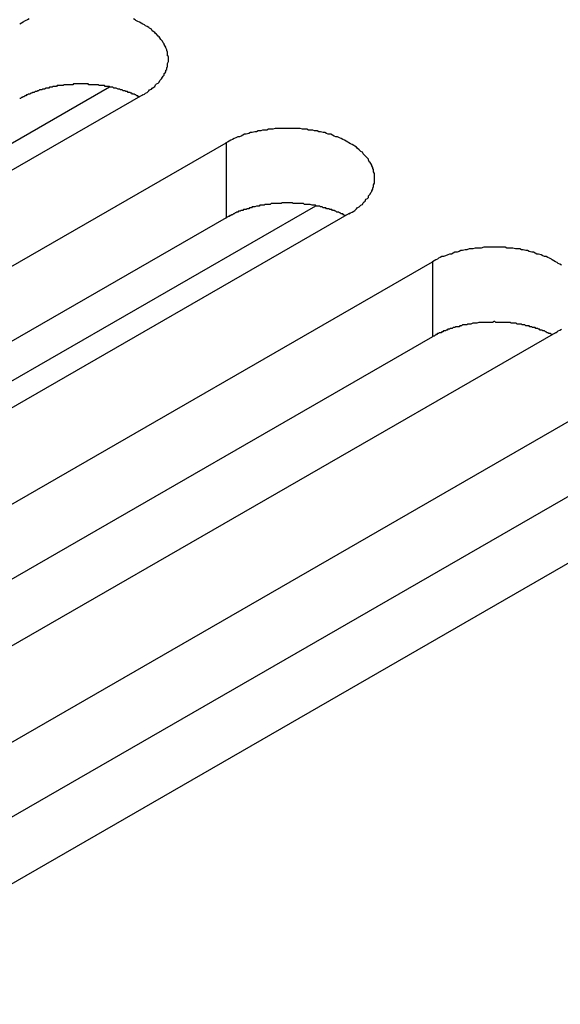
# Model space of a CAD drawing. Extents: x 0 to 2100, y 0 to 1485.
# Drawn here: x 1762 to 1768, y 1145 to 1156 of the extents above; entities that cross this region are included whole.
import ezdxf

# ---------------------------------------------------------------- set-up
doc = ezdxf.new("R2010")
doc.units = 0
doc.header["$LTSCALE"] = 5
doc.layers.add('VISIBLE__ISO_', color=7, linetype='CONTINUOUS')
doc.layers.add('VISIBLE_NARROW__ISO_', color=7, linetype='CONTINUOUS')

msp = doc.modelspace()

# ---------------------------------------------------------------- linework, layer by layer
at = {"layer": 'VISIBLE__ISO_'}
for p, q in [((1755.229, 1151.258), (1762.57, 1155.485)), ((1762.959, 1155.393), (1751.771, 1148.95)), ((1752.748, 1148.388), (1763.935, 1154.83)), ((1765.374, 1154.002), (1754.187, 1147.559)), ((1757.645, 1149.867), (1764.986, 1154.094)), ((1763.935, 1153.955), (1752.789, 1147.536)), ((1755.163, 1146.997), (1766.351, 1153.439)), ((1767.79, 1152.61), (1756.603, 1146.168)), ((1766.351, 1152.563), (1755.205, 1146.145)), ((1757.579, 1145.606), (1768.767, 1152.048)), ((1768.767, 1151.172), (1757.621, 1144.754)), ((1770.206, 1151.219), (1759.019, 1144.777))]:
    msp.add_line(p, q, dxfattribs=at)
for points in [[(1761.63, 1156.28, 0), (1761.61, 1156.27, 0), (1761.59, 1156.26, 0), (1761.57, 1156.25, 0), (1761.56, 1156.24, 0), (1761.54, 1156.23, 0), (1761.52, 1156.22, 0)], [(1762.96, 1155.39, 0), (1762.98, 1155.4, 0), (1762.99, 1155.41, 0), (1763.01, 1155.42, 0), (1763.03, 1155.44, 0), (1763.04, 1155.45, 0), (1763.06, 1155.46, 0), (1763.07, 1155.47, 0), (1763.09, 1155.48, 0), (1763.1, 1155.49, 0), (1763.11, 1155.51, 0), (1763.12, 1155.52, 0), (1763.14, 1155.53, 0), (1763.15, 1155.54, 0), (1763.16, 1155.56, 0), (1763.17, 1155.57, 0), (1763.18, 1155.58, 0), (1763.19, 1155.6, 0), (1763.2, 1155.61, 0), (1763.21, 1155.62, 0), (1763.21, 1155.64, 0), (1763.22, 1155.65, 0), (1763.23, 1155.66, 0), (1763.23, 1155.68, 0), (1763.24, 1155.69, 0), (1763.24, 1155.71, 0), (1763.25, 1155.72, 0), (1763.25, 1155.74, 0), (1763.25, 1155.75, 0), (1763.25, 1155.76, 0), (1763.26, 1155.78, 0), (1763.26, 1155.79, 0), (1763.26, 1155.81, 0), (1763.26, 1155.82, 0), (1763.26, 1155.84, 0), (1763.25, 1155.85, 0), (1763.25, 1155.86, 0), (1763.25, 1155.88, 0), (1763.25, 1155.89, 0), (1763.24, 1155.91, 0), (1763.24, 1155.92, 0), (1763.23, 1155.94, 0), (1763.23, 1155.95, 0), (1763.22, 1155.96, 0), (1763.21, 1155.98, 0), (1763.21, 1155.99, 0), (1763.2, 1156, 0), (1763.19, 1156.02, 0), (1763.18, 1156.03, 0), (1763.17, 1156.04, 0), (1763.16, 1156.06, 0), (1763.15, 1156.07, 0), (1763.14, 1156.08, 0), (1763.12, 1156.1, 0), (1763.11, 1156.11, 0), (1763.1, 1156.12, 0), (1763.09, 1156.13, 0), (1763.07, 1156.14, 0), (1763.06, 1156.16, 0), (1763.04, 1156.17, 0), (1763.03, 1156.18, 0), (1763.01, 1156.19, 0), (1762.99, 1156.2, 0), (1762.98, 1156.21, 0), (1762.96, 1156.22, 0), (1762.94, 1156.23, 0), (1762.92, 1156.24, 0), (1762.9, 1156.25, 0), (1762.88, 1156.26, 0), (1762.87, 1156.27, 0), (1762.85, 1156.28, 0)], [(1762.92, 1155.37, 0), (1762.91, 1155.37, 0), (1762.9, 1155.38, 0), (1762.89, 1155.38, 0), (1762.88, 1155.39, 0), (1762.87, 1155.39, 0), (1762.86, 1155.4, 0), (1762.85, 1155.4, 0), (1762.84, 1155.4, 0), (1762.83, 1155.41, 0), (1762.82, 1155.41, 0), (1762.81, 1155.42, 0), (1762.8, 1155.42, 0), (1762.79, 1155.42, 0), (1762.78, 1155.43, 0), (1762.77, 1155.43, 0), (1762.76, 1155.43, 0), (1762.75, 1155.44, 0), (1762.74, 1155.44, 0), (1762.73, 1155.44, 0), (1762.72, 1155.45, 0), (1762.71, 1155.45, 0), (1762.7, 1155.45, 0), (1762.69, 1155.46, 0), (1762.68, 1155.46, 0), (1762.67, 1155.46, 0), (1762.65, 1155.47, 0), (1762.64, 1155.47, 0), (1762.63, 1155.47, 0), (1762.62, 1155.47, 0), (1762.61, 1155.48, 0), (1762.6, 1155.48, 0), (1762.59, 1155.48, 0), (1762.58, 1155.48, 0), (1762.57, 1155.49, 0), (1762.55, 1155.49, 0), (1762.54, 1155.49, 0), (1762.53, 1155.49, 0), (1762.52, 1155.49, 0), (1762.51, 1155.5, 0), (1762.5, 1155.5, 0), (1762.48, 1155.5, 0), (1762.47, 1155.5, 0), (1762.46, 1155.5, 0), (1762.45, 1155.5, 0), (1762.44, 1155.51, 0), (1762.43, 1155.51, 0), (1762.41, 1155.51, 0), (1762.4, 1155.51, 0), (1762.39, 1155.51, 0), (1762.38, 1155.51, 0), (1762.37, 1155.51, 0), (1762.35, 1155.51, 0), (1762.34, 1155.51, 0), (1762.33, 1155.51, 0), (1762.32, 1155.52, 0), (1762.31, 1155.52, 0), (1762.29, 1155.52, 0), (1762.28, 1155.52, 0), (1762.27, 1155.52, 0), (1762.26, 1155.52, 0), (1762.25, 1155.52, 0), (1762.23, 1155.52, 0), (1762.22, 1155.52, 0), (1762.21, 1155.52, 0), (1762.2, 1155.52, 0), (1762.19, 1155.52, 0), (1762.17, 1155.52, 0), (1762.16, 1155.52, 0), (1762.15, 1155.52, 0), (1762.14, 1155.51, 0), (1762.13, 1155.51, 0), (1762.11, 1155.51, 0), (1762.1, 1155.51, 0), (1762.09, 1155.51, 0), (1762.08, 1155.51, 0), (1762.07, 1155.51, 0), (1762.05, 1155.51, 0), (1762.04, 1155.51, 0), (1762.03, 1155.5, 0), (1762.02, 1155.5, 0), (1762.01, 1155.5, 0), (1762, 1155.5, 0), (1761.98, 1155.5, 0), (1761.97, 1155.5, 0), (1761.96, 1155.5, 0), (1761.95, 1155.49, 0), (1761.94, 1155.49, 0), (1761.93, 1155.49, 0), (1761.91, 1155.49, 0), (1761.9, 1155.48, 0), (1761.89, 1155.48, 0), (1761.88, 1155.48, 0), (1761.87, 1155.48, 0), (1761.86, 1155.47, 0), (1761.85, 1155.47, 0), (1761.84, 1155.47, 0), (1761.83, 1155.47, 0), (1761.81, 1155.46, 0), (1761.8, 1155.46, 0), (1761.79, 1155.46, 0), (1761.78, 1155.45, 0), (1761.77, 1155.45, 0), (1761.76, 1155.45, 0), (1761.75, 1155.45, 0), (1761.74, 1155.44, 0), (1761.73, 1155.44, 0), (1761.72, 1155.43, 0), (1761.71, 1155.43, 0), (1761.7, 1155.43, 0), (1761.69, 1155.42, 0), (1761.68, 1155.42, 0), (1761.67, 1155.42, 0), (1761.66, 1155.41, 0), (1761.65, 1155.41, 0), (1761.64, 1155.4, 0), (1761.63, 1155.4, 0), (1761.62, 1155.4, 0), (1761.61, 1155.39, 0), (1761.6, 1155.39, 0), (1761.59, 1155.38, 0), (1761.58, 1155.38, 0), (1761.57, 1155.37, 0), (1761.56, 1155.37, 0), (1761.55, 1155.36, 0), (1761.55, 1155.36, 0), (1761.54, 1155.36, 0), (1761.53, 1155.35, 0), (1761.52, 1155.35, 0)], [(1765.37, 1154, 0), (1765.39, 1154.01, 0), (1765.41, 1154.02, 0), (1765.43, 1154.03, 0), (1765.44, 1154.04, 0), (1765.46, 1154.06, 0), (1765.47, 1154.07, 0), (1765.49, 1154.08, 0), (1765.5, 1154.09, 0), (1765.51, 1154.1, 0), (1765.53, 1154.11, 0), (1765.54, 1154.13, 0), (1765.55, 1154.14, 0), (1765.56, 1154.15, 0), (1765.57, 1154.17, 0), (1765.59, 1154.18, 0), (1765.6, 1154.19, 0), (1765.6, 1154.21, 0), (1765.61, 1154.22, 0), (1765.62, 1154.23, 0), (1765.63, 1154.25, 0), (1765.64, 1154.26, 0), (1765.64, 1154.27, 0), (1765.65, 1154.29, 0), (1765.65, 1154.3, 0), (1765.66, 1154.32, 0), (1765.66, 1154.33, 0), (1765.66, 1154.34, 0), (1765.67, 1154.36, 0), (1765.67, 1154.37, 0), (1765.67, 1154.39, 0), (1765.67, 1154.4, 0), (1765.67, 1154.42, 0), (1765.67, 1154.43, 0), (1765.67, 1154.44, 0), (1765.67, 1154.46, 0), (1765.67, 1154.47, 0), (1765.66, 1154.49, 0), (1765.66, 1154.5, 0), (1765.66, 1154.52, 0), (1765.65, 1154.53, 0), (1765.65, 1154.54, 0), (1765.64, 1154.56, 0), (1765.64, 1154.57, 0), (1765.63, 1154.59, 0), (1765.62, 1154.6, 0), (1765.61, 1154.61, 0), (1765.6, 1154.63, 0), (1765.6, 1154.64, 0), (1765.59, 1154.65, 0), (1765.57, 1154.67, 0), (1765.56, 1154.68, 0), (1765.55, 1154.69, 0), (1765.54, 1154.7, 0), (1765.53, 1154.72, 0), (1765.51, 1154.73, 0), (1765.5, 1154.74, 0), (1765.49, 1154.75, 0), (1765.47, 1154.77, 0), (1765.46, 1154.78, 0), (1765.44, 1154.79, 0), (1765.43, 1154.8, 0), (1765.41, 1154.81, 0), (1765.39, 1154.82, 0), (1765.37, 1154.83, 0), (1765.36, 1154.84, 0), (1765.34, 1154.85, 0), (1765.32, 1154.86, 0), (1765.3, 1154.87, 0), (1765.28, 1154.88, 0), (1765.26, 1154.89, 0), (1765.24, 1154.9, 0), (1765.22, 1154.9, 0), (1765.2, 1154.91, 0), (1765.18, 1154.92, 0), (1765.16, 1154.93, 0), (1765.13, 1154.93, 0), (1765.11, 1154.94, 0), (1765.09, 1154.95, 0), (1765.07, 1154.95, 0), (1765.04, 1154.96, 0), (1765.02, 1154.96, 0), (1765, 1154.97, 0), (1764.97, 1154.97, 0), (1764.95, 1154.98, 0), (1764.93, 1154.98, 0), (1764.9, 1154.98, 0), (1764.88, 1154.99, 0), (1764.85, 1154.99, 0), (1764.83, 1154.99, 0), (1764.8, 1155, 0), (1764.78, 1155, 0), (1764.75, 1155, 0), (1764.73, 1155, 0), (1764.7, 1155, 0), (1764.68, 1155, 0), (1764.65, 1155, 0), (1764.63, 1155, 0), (1764.6, 1155, 0), (1764.58, 1155, 0), (1764.55, 1155, 0), (1764.53, 1155, 0), (1764.51, 1155, 0), (1764.48, 1154.99, 0), (1764.46, 1154.99, 0), (1764.43, 1154.99, 0), (1764.41, 1154.98, 0), (1764.38, 1154.98, 0), (1764.36, 1154.98, 0), (1764.34, 1154.97, 0), (1764.31, 1154.97, 0), (1764.29, 1154.96, 0), (1764.27, 1154.96, 0), (1764.24, 1154.95, 0), (1764.22, 1154.95, 0), (1764.2, 1154.94, 0), (1764.17, 1154.93, 0), (1764.15, 1154.93, 0), (1764.13, 1154.92, 0), (1764.11, 1154.91, 0), (1764.09, 1154.9, 0), (1764.07, 1154.9, 0), (1764.05, 1154.89, 0), (1764.03, 1154.88, 0), (1764.01, 1154.87, 0), (1763.99, 1154.86, 0), (1763.97, 1154.85, 0), (1763.95, 1154.84, 0), (1763.93, 1154.83, 0)], [(1765.33, 1153.98, 0), (1765.32, 1153.98, 0), (1765.31, 1153.99, 0), (1765.31, 1153.99, 0), (1765.3, 1154, 0), (1765.29, 1154, 0), (1765.28, 1154, 0), (1765.27, 1154.01, 0), (1765.26, 1154.01, 0), (1765.25, 1154.02, 0), (1765.24, 1154.02, 0), (1765.23, 1154.02, 0), (1765.22, 1154.03, 0), (1765.21, 1154.03, 0), (1765.2, 1154.04, 0), (1765.19, 1154.04, 0), (1765.18, 1154.04, 0), (1765.17, 1154.05, 0), (1765.16, 1154.05, 0), (1765.15, 1154.05, 0), (1765.14, 1154.06, 0), (1765.12, 1154.06, 0), (1765.11, 1154.06, 0), (1765.1, 1154.07, 0), (1765.09, 1154.07, 0), (1765.08, 1154.07, 0), (1765.07, 1154.07, 0), (1765.06, 1154.08, 0), (1765.05, 1154.08, 0), (1765.04, 1154.08, 0), (1765.03, 1154.09, 0), (1765.02, 1154.09, 0), (1765, 1154.09, 0), (1764.99, 1154.09, 0), (1764.98, 1154.1, 0), (1764.97, 1154.1, 0), (1764.96, 1154.1, 0), (1764.95, 1154.1, 0), (1764.94, 1154.1, 0), (1764.92, 1154.11, 0), (1764.91, 1154.11, 0), (1764.9, 1154.11, 0), (1764.89, 1154.11, 0), (1764.88, 1154.11, 0), (1764.87, 1154.11, 0), (1764.85, 1154.11, 0), (1764.84, 1154.12, 0), (1764.83, 1154.12, 0), (1764.82, 1154.12, 0), (1764.81, 1154.12, 0), (1764.79, 1154.12, 0), (1764.78, 1154.12, 0), (1764.77, 1154.12, 0), (1764.76, 1154.12, 0), (1764.75, 1154.12, 0), (1764.73, 1154.12, 0), (1764.72, 1154.12, 0), (1764.71, 1154.13, 0), (1764.7, 1154.13, 0), (1764.69, 1154.13, 0), (1764.67, 1154.13, 0), (1764.66, 1154.13, 0), (1764.65, 1154.13, 0), (1764.64, 1154.13, 0), (1764.63, 1154.13, 0), (1764.61, 1154.13, 0), (1764.6, 1154.13, 0), (1764.59, 1154.13, 0), (1764.58, 1154.12, 0), (1764.57, 1154.12, 0), (1764.55, 1154.12, 0), (1764.54, 1154.12, 0), (1764.53, 1154.12, 0), (1764.52, 1154.12, 0), (1764.51, 1154.12, 0), (1764.49, 1154.12, 0), (1764.48, 1154.12, 0), (1764.47, 1154.12, 0), (1764.46, 1154.12, 0), (1764.45, 1154.11, 0), (1764.43, 1154.11, 0), (1764.42, 1154.11, 0), (1764.41, 1154.11, 0), (1764.4, 1154.11, 0), (1764.39, 1154.11, 0), (1764.38, 1154.1, 0), (1764.36, 1154.1, 0), (1764.35, 1154.1, 0), (1764.34, 1154.1, 0), (1764.33, 1154.1, 0), (1764.32, 1154.09, 0), (1764.31, 1154.09, 0), (1764.3, 1154.09, 0), (1764.29, 1154.09, 0), (1764.27, 1154.08, 0), (1764.26, 1154.08, 0), (1764.25, 1154.08, 0), (1764.24, 1154.08, 0), (1764.23, 1154.07, 0), (1764.22, 1154.07, 0), (1764.21, 1154.07, 0), (1764.2, 1154.06, 0), (1764.19, 1154.06, 0), (1764.18, 1154.06, 0), (1764.17, 1154.05, 0), (1764.15, 1154.05, 0), (1764.14, 1154.05, 0), (1764.13, 1154.04, 0), (1764.12, 1154.04, 0), (1764.11, 1154.04, 0), (1764.1, 1154.03, 0), (1764.09, 1154.03, 0), (1764.08, 1154.03, 0), (1764.07, 1154.02, 0), (1764.06, 1154.02, 0), (1764.05, 1154.01, 0), (1764.04, 1154.01, 0), (1764.03, 1154, 0), (1764.02, 1154, 0), (1764.02, 1154, 0), (1764.01, 1153.99, 0), (1764, 1153.99, 0), (1763.99, 1153.98, 0), (1763.98, 1153.98, 0), (1763.97, 1153.97, 0), (1763.96, 1153.97, 0), (1763.95, 1153.96, 0), (1763.94, 1153.96, 0), (1763.93, 1153.95, 0)], [(1767.86, 1153.4, 0), (1767.84, 1153.41, 0), (1767.82, 1153.42, 0), (1767.81, 1153.43, 0), (1767.79, 1153.44, 0), (1767.77, 1153.45, 0), (1767.75, 1153.46, 0), (1767.74, 1153.47, 0), (1767.72, 1153.48, 0), (1767.7, 1153.49, 0), (1767.68, 1153.5, 0), (1767.66, 1153.5, 0), (1767.64, 1153.51, 0), (1767.62, 1153.52, 0), (1767.59, 1153.53, 0), (1767.57, 1153.53, 0), (1767.55, 1153.54, 0), (1767.53, 1153.55, 0), (1767.51, 1153.55, 0), (1767.48, 1153.56, 0), (1767.46, 1153.57, 0), (1767.44, 1153.57, 0), (1767.41, 1153.58, 0), (1767.39, 1153.58, 0), (1767.37, 1153.59, 0), (1767.34, 1153.59, 0), (1767.32, 1153.59, 0), (1767.29, 1153.6, 0), (1767.27, 1153.6, 0), (1767.24, 1153.6, 0), (1767.22, 1153.6, 0), (1767.2, 1153.61, 0), (1767.17, 1153.61, 0), (1767.15, 1153.61, 0), (1767.12, 1153.61, 0), (1767.1, 1153.61, 0), (1767.07, 1153.61, 0), (1767.05, 1153.61, 0), (1767.02, 1153.61, 0), (1767, 1153.61, 0), (1766.97, 1153.61, 0), (1766.95, 1153.61, 0), (1766.92, 1153.6, 0), (1766.9, 1153.6, 0), (1766.87, 1153.6, 0), (1766.85, 1153.6, 0), (1766.82, 1153.59, 0), (1766.8, 1153.59, 0), (1766.78, 1153.59, 0), (1766.75, 1153.58, 0), (1766.73, 1153.58, 0), (1766.7, 1153.57, 0), (1766.68, 1153.57, 0), (1766.66, 1153.56, 0), (1766.64, 1153.55, 0), (1766.61, 1153.55, 0), (1766.59, 1153.54, 0), (1766.57, 1153.53, 0), (1766.55, 1153.53, 0), (1766.53, 1153.52, 0), (1766.5, 1153.51, 0), (1766.48, 1153.5, 0), (1766.46, 1153.5, 0), (1766.44, 1153.49, 0), (1766.42, 1153.48, 0), (1766.41, 1153.47, 0), (1766.39, 1153.46, 0), (1766.37, 1153.45, 0), (1766.35, 1153.44, 0)], [(1767.75, 1152.59, 0), (1767.74, 1152.59, 0), (1767.73, 1152.6, 0), (1767.72, 1152.6, 0), (1767.71, 1152.6, 0), (1767.7, 1152.61, 0), (1767.69, 1152.61, 0), (1767.68, 1152.62, 0), (1767.67, 1152.62, 0), (1767.66, 1152.63, 0), (1767.65, 1152.63, 0), (1767.64, 1152.63, 0), (1767.63, 1152.64, 0), (1767.62, 1152.64, 0), (1767.61, 1152.64, 0), (1767.6, 1152.65, 0), (1767.59, 1152.65, 0), (1767.58, 1152.66, 0), (1767.57, 1152.66, 0), (1767.56, 1152.66, 0), (1767.55, 1152.67, 0), (1767.54, 1152.67, 0), (1767.53, 1152.67, 0), (1767.52, 1152.67, 0), (1767.51, 1152.68, 0), (1767.5, 1152.68, 0), (1767.49, 1152.68, 0), (1767.48, 1152.69, 0), (1767.46, 1152.69, 0), (1767.45, 1152.69, 0), (1767.44, 1152.69, 0), (1767.43, 1152.7, 0), (1767.42, 1152.7, 0), (1767.41, 1152.7, 0), (1767.4, 1152.7, 0), (1767.39, 1152.71, 0), (1767.37, 1152.71, 0), (1767.36, 1152.71, 0), (1767.35, 1152.71, 0), (1767.34, 1152.71, 0), (1767.33, 1152.72, 0), (1767.32, 1152.72, 0), (1767.3, 1152.72, 0), (1767.29, 1152.72, 0), (1767.28, 1152.72, 0), (1767.27, 1152.72, 0), (1767.26, 1152.73, 0), (1767.25, 1152.73, 0), (1767.23, 1152.73, 0), (1767.22, 1152.73, 0), (1767.21, 1152.73, 0), (1767.2, 1152.73, 0), (1767.19, 1152.73, 0), (1767.17, 1152.73, 0), (1767.16, 1152.73, 0), (1767.15, 1152.73, 0), (1767.14, 1152.73, 0), (1767.13, 1152.73, 0), (1767.11, 1152.73, 0), (1767.1, 1152.73, 0), (1767.09, 1152.73, 0), (1767.08, 1152.74, 0), (1767.07, 1152.74, 0), (1767.05, 1152.73, 0), (1767.04, 1152.73, 0), (1767.03, 1152.73, 0), (1767.02, 1152.73, 0), (1767.01, 1152.73, 0), (1766.99, 1152.73, 0), (1766.98, 1152.73, 0), (1766.97, 1152.73, 0), (1766.96, 1152.73, 0), (1766.95, 1152.73, 0), (1766.93, 1152.73, 0), (1766.92, 1152.73, 0), (1766.91, 1152.73, 0), (1766.9, 1152.73, 0), (1766.89, 1152.73, 0), (1766.87, 1152.72, 0), (1766.86, 1152.72, 0), (1766.85, 1152.72, 0), (1766.84, 1152.72, 0), (1766.83, 1152.72, 0), (1766.82, 1152.72, 0), (1766.8, 1152.71, 0), (1766.79, 1152.71, 0), (1766.78, 1152.71, 0), (1766.77, 1152.71, 0), (1766.76, 1152.71, 0), (1766.75, 1152.7, 0), (1766.73, 1152.7, 0), (1766.72, 1152.7, 0), (1766.71, 1152.7, 0), (1766.7, 1152.7, 0), (1766.69, 1152.69, 0), (1766.68, 1152.69, 0), (1766.67, 1152.69, 0), (1766.66, 1152.68, 0), (1766.65, 1152.68, 0), (1766.63, 1152.68, 0), (1766.62, 1152.68, 0), (1766.61, 1152.67, 0), (1766.6, 1152.67, 0), (1766.59, 1152.67, 0), (1766.58, 1152.66, 0), (1766.57, 1152.66, 0), (1766.56, 1152.66, 0), (1766.55, 1152.65, 0), (1766.54, 1152.65, 0), (1766.53, 1152.65, 0), (1766.52, 1152.64, 0), (1766.51, 1152.64, 0), (1766.5, 1152.63, 0), (1766.49, 1152.63, 0), (1766.48, 1152.63, 0), (1766.47, 1152.62, 0), (1766.46, 1152.62, 0), (1766.45, 1152.61, 0), (1766.44, 1152.61, 0), (1766.43, 1152.61, 0), (1766.42, 1152.6, 0), (1766.41, 1152.6, 0), (1766.4, 1152.59, 0), (1766.39, 1152.59, 0), (1766.39, 1152.58, 0), (1766.38, 1152.58, 0), (1766.37, 1152.57, 0), (1766.36, 1152.57, 0), (1766.35, 1152.56, 0)], [(1767.79, 1152.61, 0), (1767.81, 1152.62, 0), (1767.82, 1152.63, 0), (1767.84, 1152.64, 0), (1767.86, 1152.65, 0)]]:
    msp.add_polyline3d(points, dxfattribs=at)
at = {"layer": 'VISIBLE_NARROW__ISO_'}
for p, q in [((1763.935, 1154.83), (1763.935, 1153.955)), ((1766.351, 1153.439), (1766.351, 1152.563))]:
    msp.add_line(p, q, dxfattribs=at)

doc.saveas('drawing.dxf')
